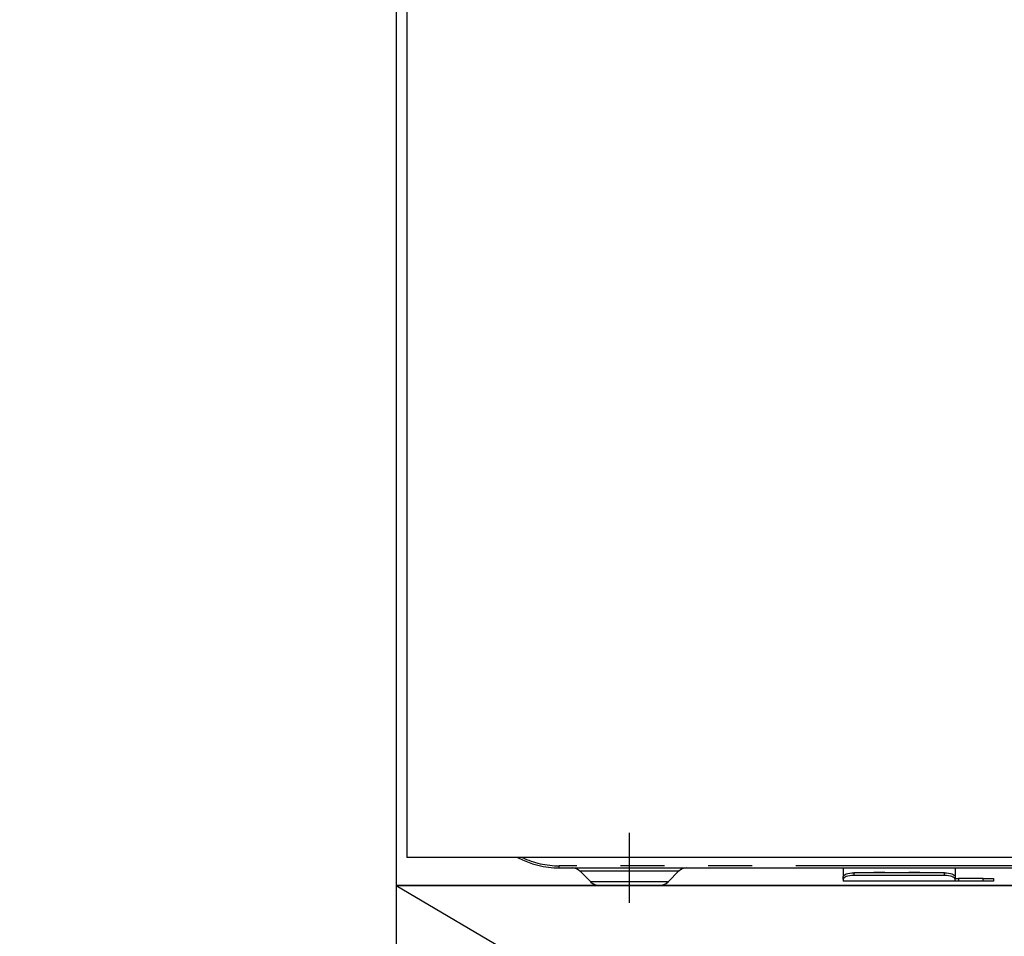
# Model space of a CAD drawing. Extents: x 27948 to 54421, y -11045 to -2175.
# Drawn here: x 45074 to 45354, y -8584 to -8323 of the extents above; entities that cross this region are included whole.
import ezdxf

# ---------------------------------------------------------------- set-up
doc = ezdxf.new("R2010")
doc.units = 0
doc.header["$LTSCALE"] = 50
doc.header["$MEASUREMENT"] = 0
doc.linetypes.add('CENTER', pattern=[2, 1.25, -0.25, 0.25, -0.25])
doc.linetypes.add('PHANTOM', pattern=[2.5, 1.25, -0.25, 0.25, -0.25, 0.25, -0.25])
doc.layers.get('DEFPOINTS').update_dxf_attribs({"color": 146, "linetype": 'CONTINUOUS'})
for name, color, linetype in [('120-キャビネット（外）', 7, 'CONTINUOUS'), ('123-扉向き', 231, 'CENTER'), ('150-機器', 8, 'CONTINUOUS')]:
    doc.layers.add(name, color=color, linetype=linetype)

# ---------------------------------------------------------------- blocks, each defined once
blk = doc.blocks.new('RKW-404AM-SV_S')
at = {"layer": '150-機器', "color": 13, "linetype": 'Continuous'}
for p, q in [((-222, 395), (-222, 8)), ((222, 8), (-222, 8)), ((-178.5, 5), (-48.5, 5)), ((-172.64, 4.14), (-169.54, 1.04)), ((-147.46, 1.04), (-144.36, 4.14)), ((-97.5, 5), (-97.5, 2.56)), ((-97.44, 2.76), (-97.27, 2.95)), ((-97.27, 2.95), (-96.99, 3.13)), ((-96.99, 3.13), (-96.62, 3.28)), ((-96.62, 3.28), (-96.17, 3.41)), ((-96.17, 3.41), (-95.65, 3.5)), ((-95.65, 3.5), (-95.09, 3.56)), ((-95.09, 2.81), (-95.65, 2.75)), ((-95.09, 3.56), (-94.5, 3.58)), ((-94.5, 2.83), (-95.09, 2.81)), ((-68.6, 3.58), (-94.5, 3.58)), ((-68.6, 2.83), (-94.5, 2.83)), ((-68.6, 3.58), (-68.01, 3.56)), ((-68.01, 2.81), (-68.6, 2.83)), ((-68.01, 3.56), (-67.45, 3.5)), ((-67.45, 2.75), (-68.01, 2.81)), ((-67.45, 3.5), (-66.93, 3.41)), ((-66.93, 3.41), (-66.48, 3.28)), ((-66.48, 3.28), (-66.11, 3.13)), ((-66.11, 3.13), (-65.83, 2.95)), ((-65.83, 2.95), (-65.66, 2.76)), ((-65.6, 5), (-65.6, 2.56)), ((-150.1, 0), (-167.01, 0)), ((-97.5, 2.56), (-97.44, 2.76)), ((-97.5, 1.8), (-97.5, 2.56)), ((-97.44, 2), (-97.5, 1.8)), ((-97.5, 1.8), (-97.5, 1.2)), ((-65.6, 1.2), (-97.5, 1.2)), ((-97.27, 2.2), (-97.44, 2)), ((-96.99, 2.37), (-97.27, 2.2)), ((-96.62, 2.53), (-96.99, 2.37)), ((-96.17, 2.66), (-96.62, 2.53)), ((-95.65, 2.75), (-96.17, 2.66)), ((-66.93, 2.66), (-67.45, 2.75)), ((-66.48, 2.53), (-66.93, 2.66)), ((-66.11, 2.37), (-66.48, 2.53)), ((-65.83, 2.2), (-66.11, 2.37)), ((-65.66, 2), (-65.83, 2.2)), ((-65.66, 2.76), (-65.6, 2.56)), ((-65.6, 1.8), (-65.66, 2)), ((-65.6, 2.56), (-65.6, 1.8)), ((-65.6, 2), (-64.6, 2)), ((-65.6, 1.2), (-65.6, 1.8)), ((-64.6, 1.2), (-65.6, 1.2)), ((-57.6, 2), (-64.6, 2)), ((-57.6, 1.2), (-64.6, 1.2)), ((-57.6, 2), (-54.6, 2)), ((-54.6, 1.2), (-57.6, 1.2)), ((-54.6, 2), (-54.6, 1.2))]:
    blk.add_line(p, q, dxfattribs=at)
at = {"layer": '150-機器', "color": 13}
blk.add_line((-158.5, -5), (-158.5, 15), dxfattribs=at)
at = {"layer": '150-機器', "color": 13, "linetype": 'PHANTOM'}
for p, q in [((-48.5, 5.6), (-178.5, 5.6)), ((-178.5, 5), (-178.5, 5.6)), ((-172.58, 4.12), (-172.55, 4.12)), ((-172.55, 4.12), (-172.09, 4.12)), ((-172.09, 4.12), (-171.27, 4.12)), ((-171.27, 4.12), (-170.04, 4.12)), ((-170.04, 4.12), (-168.54, 4.12)), ((-168.54, 4.12), (-166.71, 4.12)), ((-166.71, 4.12), (-164.69, 4.12)), ((-164.69, 4.12), (-162.44, 4.12)), ((-162.44, 4.12), (-158.5, 4.12)), ((-158.5, 4.12), (-154.82, 4.12)), ((-154.82, 4.12), (-152.6, 4.12)), ((-152.6, 4.12), (-150.49, 4.12)), ((-150.49, 4.12), (-148.68, 4.12)), ((-148.68, 4.12), (-147.1, 4.12)), ((-147.1, 4.12), (-145.87, 4.12)), ((-145.87, 4.12), (-144.98, 4.12)), ((-144.98, 4.12), (-144.49, 4.12)), ((-144.49, 4.12), (-144.42, 4.12)), ((-94.5, 3.58), (-94.5, 2.83)), ((-89.5, 3.61), (-89.55, 3.58)), ((-88.8, 3.73), (-89.5, 3.61)), ((-86.2, 3.73), (-88.8, 3.73)), ((-88.8, 3.73), (-88.8, 3.58)), ((-85.65, 3.66), (-86.2, 3.73)), ((-86.2, 3.58), (-86.2, 3.73)), ((-85.48, 3.58), (-85.65, 3.66)), ((-79.5, 3.61), (-79.55, 3.58)), ((-78.8, 3.73), (-79.5, 3.61)), ((-76.2, 3.73), (-78.8, 3.73)), ((-78.8, 3.58), (-78.8, 3.73)), ((-75.65, 3.66), (-76.2, 3.73)), ((-76.2, 3.58), (-76.2, 3.73)), ((-75.48, 3.58), (-75.65, 3.66)), ((-68.6, 2.83), (-68.6, 3.58)), ((-168.9, 1.05), (-169.55, 1.05)), ((-169.55, 1.05), (-169.54, 1.05)), ((-167.07, 1.05), (-168.9, 1.05)), ((-164.28, 1.05), (-167.07, 1.05)), ((-160.8, 1.05), (-164.28, 1.05)), ((-158.5, 1.05), (-160.8, 1.05)), ((-154.85, 1.05), (-158.5, 1.05)), ((-151.61, 1.05), (-154.85, 1.05)), ((-149.14, 1.05), (-151.61, 1.05)), ((-147.71, 1.05), (-149.14, 1.05)), ((-147.58, 1.05), (-147.71, 1.05)), ((-64.6, 2), (-64.6, 1.2)), ((-57.6, 1.2), (-57.6, 2))]:
    blk.add_line(p, q, dxfattribs=at)
at = {"layer": '150-機器', "color": 13, "linetype": 'Continuous'}
for centre, radius, start, end in [((-178.5, 30), 25, 241.6424, 270), ((-174.74, 2), 3, 44.5202, 89.9919), ((-174.74, 2), 3, 44.3912, 89.9949), ((-142.26, 2), 3, 90.0087, 135.714), ((-142.26, 2), 3, 90.0051, 135.4035), ((-167.01, 3.6), 3.6, 225.1964, 270), ((-167.01, 3.6), 3.6, 226.8027, 270), ((-149.99, 3.6), 3.6, 270, 314.7753), ((-149.99, 3.6), 3.6, 269.9997, 313.6752)]:
    blk.add_arc(centre, radius, start, end, dxfattribs=at)
at = {"layer": '150-機器', "color": 13, "linetype": 'PHANTOM'}
blk.add_arc((-178.5, 30), 24.4, 244.3744, 270, dxfattribs=at)
at = {"layer": 'DEFPOINTS'}
blk.add_line((-224.05, 0), (223.95, 0), dxfattribs=at)

msp = doc.modelspace()

# ---------------------------------------------------------------- linework, layer by layer
at = {"layer": '120-キャビネット（外）', "color": 6}
for points in [[(44280.96, -8114.55), (45180.96, -8114.55), (45180.96, -8834.55), (44280.96, -8834.55)], [(45630.96, -8114.55), (45180.96, -8114.55), (45180.96, -8569.55), (45630.96, -8569.55)], [(45630.96, -8569.55), (45180.96, -8569.55), (45180.96, -8834.55), (45630.96, -8834.55)]]:
    msp.add_lwpolyline(points, close=True, dxfattribs=at)
at = {"layer": '123-扉向き', "ltscale": 2}
msp.add_line((45180.96, -8569.55), (45630.96, -8834.55), dxfattribs=at)

# ---------------------------------------------------------------- block references
at = {"layer": '150-機器'}
msp.add_blockref('RKW-404AM-SV_S', (45405.96, -8569.55), dxfattribs=at)

doc.saveas('drawing.dxf')
